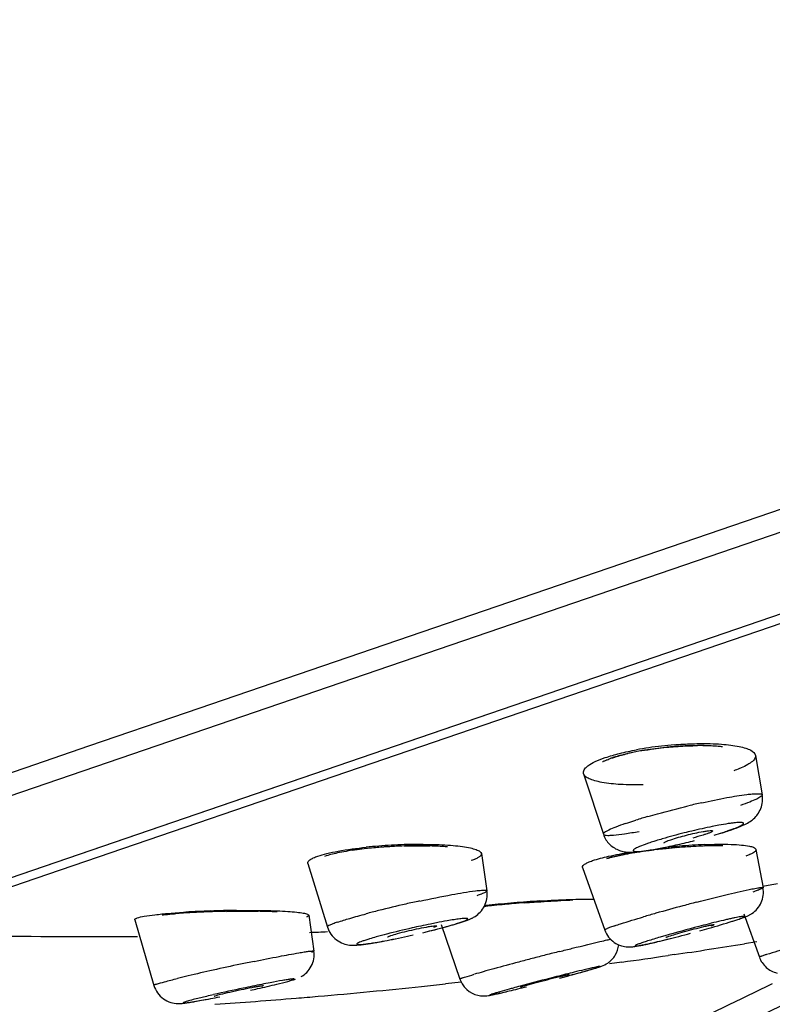
# Model space of a CAD drawing. Units: millimetres. Extents: x 34 to 739, y 2 to 1048.
# Drawn here: x 660 to 675, y 1002 to 1022 of the extents above; entities that cross this region are included whole.
import ezdxf

# ---------------------------------------------------------------- set-up
doc = ezdxf.new("R2010")
doc.units = ezdxf.units.MM
doc.header["$LTSCALE"] = 77.505185
doc.layers.get('0').update_dxf_attribs({"linetype": 'CONTINUOUS'})

msp = doc.modelspace()

# ---------------------------------------------------------------- linework, layer by layer
at = {"color": 7, "linetype": 'Continuous'}
for p, q in [((738.543, 1033.915), (663.359, 1008.166)), ((658.261, 1005.964), (738.683, 1033.507)), ((737.768, 1031.553), (659.315, 1004.684)), ((737.229, 1031.368), (660.032, 1004.929)), ((660.106, 1004.771), (731.984, 1029.388)), ((663.359, 1008.166), (661.409, 1007.499)), ((661.409, 1007.499), (660.153, 1007.068)), ((674.73, 1007.314), (674.865, 1006.524)), ((660.153, 1007.068), (658.121, 1006.373)), ((671.297, 1006.948), (671.692, 1005.739)), ((669.254, 1005.352), (669.366, 1004.607)), ((674.739, 1005.433), (674.881, 1004.67)), ((665.79, 1005.155), (666.179, 1003.884)), ((671.276, 1005.076), (671.72, 1003.823)), ((657.55, 1003.896), (660.106, 1004.771)), ((665.81, 1004.119), (665.909, 1003.403)), ((674.499, 1004.145), (674.808, 1003.283)), ((662.33, 1004.029), (662.713, 1002.719)), ((668.449, 1003.936), (668.826, 1002.846)), ((674.759, 1003.59), (674.51, 1003.55)), ((673.105, 1003.334), (672.986, 1003.316)), ((672.06, 1003.184), (671.812, 1003.15)), ((668.852, 1002.783), (668.541, 1002.749))]:
    msp.add_line(p, q, dxfattribs=at)
msp.add_lwpolyline([(668.826, 1002.846), (668.837, 1002.817), (668.871, 1002.75), (668.913, 1002.691), (668.961, 1002.64), (669.013, 1002.599), (669.068, 1002.565), (669.125, 1002.54), (669.183, 1002.522), (669.236, 1002.512), (669.285, 1002.508), (669.329, 1002.509), (669.366, 1002.512), (669.394, 1002.516), (669.418, 1002.519), (669.442, 1002.524), (669.469, 1002.529), (669.498, 1002.535), (669.531, 1002.542), (669.568, 1002.55), (669.61, 1002.56), (669.711, 1002.583)], dxfattribs=at)
for centre, radius, start, end in [((673.594, 1000.764), 6.775, 98.4425, 100.5435), ((673.741, 999.789), 7.762, 94.6635, 98.4629), ((673.607, 1002.071), 5.438, 88.9985, 90.3553), ((673.606, 1002.225), 5.283, 88.9555, 89.998), ((673.359, 1002.333), 5.153, 102.1049, 103.2055), ((673.433, 1001.984), 5.51, 99.5747, 102.1011), ((674.354, 1006.438), 0.517, 358.6694, 9.5206), ((677.569, 988.825), 17.973, 102.5594, 103.4469), ((675.989, 994.343), 12.233, 106.1698, 107.3471), ((676.067, 994.987), 11.125, 101.4016, 103.5525), ((675.488, 997.85), 8.205, 100.4506, 101.395), ((671.299, 1014.649), 9.303, 286.2717, 287.3544), ((667.906, 996.698), 8.806, 94.7143, 96.4598), ((668.009, 995.373), 10.16, 94.5498, 95.9683), ((668.01, 995.505), 10.003, 93.2094, 94.7476), ((668.083, 994.463), 11.073, 93.2323, 94.5576), ((668.017, 995.399), 10.108, 93.0288, 94.3894), ((668.022, 995.32), 10.188, 91.7084, 93.2186), ((668.101, 994.173), 11.364, 91.9489, 93.2415), ((668.024, 995.298), 10.21, 91.6565, 93.0393), ((668.083, 994.723), 10.814, 90.6077, 91.952), ((668.048, 999.191), 6.316, 86.8589, 88.3518), ((675.315, 997.349), 8.65, 106.4268, 107.3059), ((674.34, 991.936), 13.61, 94.7552, 96.1085), ((674.177, 993.439), 12.074, 94.3916, 95.5678), ((674.138, 993.932), 11.579, 93.7437, 94.8487), ((674.281, 992.647), 12.897, 93.6313, 94.758), ((674.088, 994.642), 10.867, 93.1838, 94.4091), ((674.053, 995.209), 10.299, 92.5101, 93.7342), ((674.183, 994.16), 11.381, 92.3814, 93.6217), ((673.999, 996.304), 9.204, 91.7965, 93.2059), ((673.991, 996.564), 8.944, 91.7823, 92.4947), ((673.944, 998.221), 7.286, 90.3223, 91.8325), ((673.959, 997.588), 7.919, 91.0483, 91.7839), ((667.666, 998.751), 6.738, 96.3968, 98.4635), ((673.432, 998.345), 7.111, 99.4083, 101.0059), ((673.804, 996.142), 9.345, 98.1155, 99.4551), ((673.901, 995.509), 9.985, 97.8835, 99.2028), ((674.046, 994.483), 11.022, 96.9829, 98.1428), ((674.102, 994.05), 11.459, 96.7019, 97.8788), ((674.169, 993.495), 12.018, 95.916, 96.9919), ((674.181, 993.375), 12.138, 95.5571, 96.7013), ((674.192, 993.29), 12.224, 94.8467, 95.9232), ((677.863, 987.946), 17.016, 99.0981, 100.1228), ((673.226, 980.158), 24.799, 102.7698, 104.0604), ((673.537, 978.831), 26.162, 102.1706, 102.792), ((671.184, 987.985), 16.416, 96.0437, 96.5618), ((671.419, 985.259), 19.167, 96.0198, 96.2948), ((671.678, 982.792), 21.647, 95.3692, 96.0159), ((671.505, 984.974), 19.444, 95.4193, 96.0486), ((672.003, 979.381), 25.074, 94.802, 95.3807), ((671.836, 981.506), 22.928, 94.2915, 95.4248), ((672.129, 977.912), 26.548, 94.2477, 94.808), ((671.898, 980.754), 23.683, 94.0374, 94.6205), ((672.104, 978.273), 26.186, 93.6766, 94.25), ((671.75, 982.983), 21.448, 92.8305, 94.0622), ((671.548, 987.038), 17.389, 92.3286, 92.8264), ((671.39, 991.143), 13.28, 91.3366, 92.3668), ((683.359, 966.684), 38.951, 104.9941, 105.8171), ((683.905, 964.686), 41.022, 104.6113, 105.0082), ((664.108, 992.041), 12.148, 93.5006, 94.6287), ((664.488, 985.062), 19.154, 91.9281, 93.4095), ((664.426, 986.936), 17.263, 91.7946, 93.5199), ((664.605, 982.14), 22.078, 91.3022, 91.9744), ((664.538, 984.032), 20.17, 91.0567, 91.8537), ((664.537, 984.024), 20.178, 90.9147, 91.7368), ((664.601, 982.344), 21.874, 90.6191, 91.3044), ((664.58, 992.165), 12.036, 88.1149, 88.9936), ((664.709, 995.808), 8.391, 86.8024, 88.1764), ((671.813, 985.785), 18.997, 104.0492, 104.8269), ((680.88, 975.422), 29.868, 105.81, 106.3057), ((671.565, 987.609), 16.671, 101.5159, 102.1871), ((671.054, 990.124), 14.105, 101.0189, 101.5216), ((670.335, 993.871), 10.29, 99.8757, 101.0729), ((680.191, 978.614), 26.127, 104.1931, 104.622), ((679.228, 982.428), 22.194, 103.8915, 104.196), ((744.976, 856.088), 161.999, 114.27482, 122.81456), ((661.351, 1120.754), 117.06, 268.9931, 270.50508), ((661.352, 1120.759), 117.066, 272.18716, 272.36423), ((670.121, 993.106), 10.989, 104.538, 105.6627), ((680.597, 977.037), 27.755, 104.6105, 106.0589), ((669.066, 996.887), 7.064, 105.7018, 106.8339), ((667.683, 1024.864), 21.873, 283.6478, 284.2375), ((655.445, 1122.611), 120.578, 278.42193, 279.09739), ((690.829, 924.634), 81.265, 104.45375, 104.65326), ((689.755, 928.802), 76.961, 104.24728, 104.45455), ((655.68, 1121.025), 118.974, 277.91336, 278.36362), ((674.819, 953.966), 50.259, 101.9139, 102.5541), ((674.585, 955.106), 49.095, 101.5974, 101.9219), ((684.791, 947.347), 57.763, 104.83556, 105.3449), ((689.561, 929.465), 76.27, 104.65032, 104.86019), ((671.862, 967.141), 36.756, 102.519, 103.318), ((674.87, 983.116), 20.643, 105.6725, 106.1894), ((678.754, 969.331), 34.965, 105.3377, 105.6986), ((682.696, 956.057), 48.335, 104.0234, 104.4712), ((679.678, 968.147), 35.874, 103.7473, 104.0274), ((668.514, 981.266), 22.24, 103.3068, 103.873), ((670.877, 972.515), 30.816, 101.2468, 101.9479), ((669.335, 980.28), 22.9, 100.8149, 101.2531), ((655.9, 1119.501), 117.435, 275.94419, 276.17908), ((683.961, 951.081), 53.469, 104.4521, 105.1002), ((748.643, 848.323), 171.056, 115.47571, 116.21099), ((669.121, 979.923), 23.204, 102.9868, 103.3534), ((671.523, 969.376), 34.022, 101.918, 102.937), ((655.853, 1119.966), 117.902, 274.93366, 275.94367), ((679.574, 967.418), 36.554, 105.1314, 105.3674), ((661.149, 1015.956), 13.767, 279.9713, 280.5368), ((659.735, 1023.633), 21.573, 280.5015, 281.4801), ((655.784, 1120.781), 118.72, 273.93574, 274.72029), ((655.813, 1120.415), 118.353, 274.72058, 274.93416)]:
    msp.add_arc(centre, radius, start, end, dxfattribs=at)
for points, knots in [([(672.517, 1007.417), (672.56, 1007.424), (672.738, 1007.452), (672.916, 1007.472), (673.051, 1007.484)], [0, 0, 0, 0, 0.245348, 1, 1, 1, 1]), ([(673.071, 1007.485), (673.024, 1007.481), (672.84, 1007.464), (672.656, 1007.439), (672.519, 1007.417)], [0, 0, 0, 0, 0.252354, 1, 1, 1, 1]), ([(673.051, 1007.484), (673.096, 1007.488), (673.269, 1007.501), (673.444, 1007.508), (673.573, 1007.509)], [0, 0, 0, 0, 0.257097, 1, 1, 1, 1]), ([(673.606, 1007.508), (673.563, 1007.508), (673.385, 1007.506), (673.206, 1007.496), (673.071, 1007.485)], [0, 0, 0, 0, 0.240379, 1, 1, 1, 1]), ([(673.11, 1007.525), (673.152, 1007.529), (673.318, 1007.541), (673.483, 1007.548), (673.607, 1007.549)], [0, 0, 0, 0, 0.255853, 1, 1, 1, 1]), ([(673.607, 1007.549), (673.754, 1007.551), (673.966, 1007.547), (674.231, 1007.522), (674.394, 1007.496), (674.528, 1007.462), (674.644, 1007.418), (674.722, 1007.359), (674.73, 1007.314)], [0, 0, 0, 0, 0.374197, 0.535358, 0.675298, 0.791646, 0.883563, 1, 1, 1, 1]), ([(674.071, 1007.484), (674.043, 1007.488), (673.92, 1007.5), (673.797, 1007.506), (673.703, 1007.507)], [0, 0, 0, 0, 0.23019, 1, 1, 1, 1]), ([(671.297, 1006.948), (671.293, 1006.959), (671.291, 1006.987), (671.306, 1007.028), (671.339, 1007.068), (671.41, 1007.128), (671.542, 1007.199), (671.66, 1007.245), (671.729, 1007.268)], [0, 0, 0, 0, 0.065422, 0.137224, 0.224998, 0.334236, 0.622593, 1, 1, 1, 1]), ([(671.729, 1007.268), (671.823, 1007.3), (672.03, 1007.359), (672.241, 1007.404), (672.354, 1007.425)], [0, 0, 0, 0, 0.463888, 1, 1, 1, 1]), ([(671.745, 1007.218), (671.753, 1007.221), (671.785, 1007.234), (671.818, 1007.247), (671.843, 1007.255)], [0, 0, 0, 0, 0.241103, 1, 1, 1, 1]), ([(672.182, 1007.349), (672.151, 1007.342), (672.036, 1007.314), (671.923, 1007.282), (671.841, 1007.255)], [0, 0, 0, 0, 0.26839, 1, 1, 1, 1]), ([(671.843, 1007.255), (671.869, 1007.264), (671.981, 1007.299), (672.094, 1007.329), (672.182, 1007.349)], [0, 0, 0, 0, 0.231624, 1, 1, 1, 1]), ([(672.519, 1007.417), (672.49, 1007.412), (672.377, 1007.392), (672.265, 1007.369), (672.182, 1007.349)], [0, 0, 0, 0, 0.258583, 1, 1, 1, 1]), ([(674.73, 1007.314), (674.733, 1007.294), (674.721, 1007.245), (674.662, 1007.183), (674.568, 1007.12), (674.491, 1007.083), (674.447, 1007.064)], [0, 0, 0, 0, 0.151901, 0.355405, 0.637125, 1, 1, 1, 1]), ([(671.677, 1007.189), (671.682, 1007.191), (671.705, 1007.201), (671.727, 1007.211), (671.745, 1007.218)], [0, 0, 0, 0, 0.241714, 1, 1, 1, 1]), ([(674.447, 1007.064), (674.435, 1007.059), (674.385, 1007.039), (674.334, 1007.02), (674.295, 1007.006)], [0, 0, 0, 0, 0.235372, 1, 1, 1, 1]), ([(672.489, 1006.726), (672.337, 1006.722), (672.06, 1006.724), (671.735, 1006.756), (671.527, 1006.802), (671.416, 1006.841), (671.337, 1006.885), (671.304, 1006.927), (671.297, 1006.948)], [0, 0, 0, 0, 0.366624, 0.665967, 0.78344, 0.877431, 0.948272, 1, 1, 1, 1]), ([(673.661, 1006.368), (673.827, 1006.405), (674.124, 1006.466), (674.423, 1006.516), (674.555, 1006.532)], [0, 0, 0, 0, 0.560561, 1, 1, 1, 1]), ([(674.865, 1006.524), (674.866, 1006.518), (674.858, 1006.504), (674.822, 1006.475), (674.739, 1006.432), (674.602, 1006.375), (674.491, 1006.335), (674.428, 1006.314)], [0, 0, 0, 0, 0.032918, 0.088813, 0.28619, 0.594334, 1, 1, 1, 1]), ([(674.555, 1006.532), (674.592, 1006.537), (674.658, 1006.544), (674.746, 1006.549), (674.808, 1006.547), (674.843, 1006.542), (674.854, 1006.536)], [0, 0, 0, 0, 0.370557, 0.663008, 0.872802, 1, 1, 1, 1]), ([(674.854, 1006.536), (674.855, 1006.535), (674.86, 1006.532), (674.864, 1006.528), (674.865, 1006.524)], [0, 0, 0, 0, 0.301033, 1, 1, 1, 1]), ([(672.582, 1006.093), (672.646, 1006.111), (672.914, 1006.187), (673.184, 1006.256), (673.389, 1006.305)], [0, 0, 0, 0, 0.23984, 1, 1, 1, 1]), ([(674.624, 1005.994), (674.689, 1006.037), (674.78, 1006.128), (674.856, 1006.284), (674.871, 1006.379), (674.872, 1006.426)], [0, 0, 0, 0, 0.454171, 0.724359, 1, 1, 1, 1]), ([(672.128, 1005.951), (672.065, 1005.929), (671.953, 1005.889), (671.827, 1005.836), (671.752, 1005.798), (671.718, 1005.776), (671.696, 1005.759), (671.691, 1005.744), (671.692, 1005.739)], [0, 0, 0, 0, 0.410026, 0.719462, 0.83208, 0.91479, 0.968526, 1, 1, 1, 1]), ([(672.128, 1005.951), (672.145, 1005.956), (672.216, 1005.98), (672.287, 1006.003), (672.341, 1006.02)], [0, 0, 0, 0, 0.234595, 1, 1, 1, 1]), ([(674.188, 1005.81), (674.214, 1005.819), (674.262, 1005.836), (674.329, 1005.861), (674.386, 1005.885), (674.43, 1005.906), (674.463, 1005.924), (674.483, 1005.938), (674.495, 1005.954), (674.486, 1005.965), (674.476, 1005.968), (674.458, 1005.972), (674.428, 1005.973), (674.383, 1005.972), (674.326, 1005.968), (674.259, 1005.96), (674.148, 1005.945), (674.061, 1005.93), (674, 1005.919)], [0, 0, 0, 0, 0.097198, 0.182668, 0.255371, 0.314316, 0.35862, 0.388068, 0.40467, 0.418467, 0.429133, 0.443155, 0.482054, 0.535659, 0.603417, 0.684587, 0.77837, 1, 1, 1, 1]), ([(674.231, 1005.821), (674.254, 1005.828), (674.338, 1005.858), (674.421, 1005.89), (674.48, 1005.917)], [0, 0, 0, 0, 0.273551, 1, 1, 1, 1]), ([(674.48, 1005.917), (674.492, 1005.922), (674.541, 1005.945), (674.589, 1005.971), (674.624, 1005.994)], [0, 0, 0, 0, 0.235461, 1, 1, 1, 1]), ([(671.692, 1005.739), (671.695, 1005.732), (671.716, 1005.721), (671.755, 1005.717), (671.817, 1005.715), (671.939, 1005.723), (672.138, 1005.748), (672.307, 1005.778), (672.404, 1005.795)], [0, 0, 0, 0, 0.029564, 0.084709, 0.169574, 0.283806, 0.593898, 1, 1, 1, 1]), ([(671.692, 1005.739), (671.705, 1005.7), (671.738, 1005.627), (671.814, 1005.533), (671.909, 1005.462), (672.007, 1005.414), (672.1, 1005.386), (672.184, 1005.376), (672.26, 1005.378), (672.309, 1005.381), (672.333, 1005.383)], [0, 0, 0, 0, 0.151469, 0.302099, 0.451193, 0.591736, 0.713014, 0.816052, 0.909664, 1, 1, 1, 1]), ([(673.459, 1005.803), (673.409, 1005.79), (673.211, 1005.742), (673.014, 1005.689), (672.869, 1005.646)], [0, 0, 0, 0, 0.257348, 1, 1, 1, 1]), ([(673.037, 1005.628), (673.141, 1005.664), (673.356, 1005.723), (673.573, 1005.773), (673.685, 1005.792)], [0, 0, 0, 0, 0.489694, 1, 1, 1, 1]), ([(673.741, 1005.74), (673.722, 1005.733), (673.635, 1005.705), (673.546, 1005.68), (673.476, 1005.661)], [0, 0, 0, 0, 0.214891, 1, 1, 1, 1]), ([(673.685, 1005.792), (673.711, 1005.797), (673.756, 1005.804), (673.818, 1005.811), (673.85, 1005.812), (673.874, 1005.808), (673.874, 1005.803)], [0, 0, 0, 0, 0.415151, 0.727875, 0.921958, 1, 1, 1, 1]), ([(673.805, 1005.763), (673.8, 1005.761), (673.779, 1005.753), (673.758, 1005.745), (673.741, 1005.74)], [0, 0, 0, 0, 0.224999, 1, 1, 1, 1]), ([(673.874, 1005.803), (673.875, 1005.801), (673.868, 1005.794), (673.855, 1005.786), (673.833, 1005.774), (673.815, 1005.767), (673.805, 1005.763)], [0, 0, 0, 0, 0.099497, 0.297156, 0.599356, 1, 1, 1, 1]), ([(674.036, 1005.761), (674.05, 1005.765), (674.101, 1005.781), (674.151, 1005.797), (674.188, 1005.81)], [0, 0, 0, 0, 0.264985, 1, 1, 1, 1]), ([(674.074, 1005.769), (674.087, 1005.774), (674.14, 1005.79), (674.192, 1005.807), (674.231, 1005.821)], [0, 0, 0, 0, 0.263032, 1, 1, 1, 1]), ([(665.989, 1005.302), (666.047, 1005.322), (666.182, 1005.359), (666.502, 1005.425), (666.765, 1005.459), (666.953, 1005.479)], [0, 0, 0, 0, 0.188734, 0.424332, 1, 1, 1, 1]), ([(667.243, 1005.478), (667.198, 1005.475), (667.024, 1005.46), (666.851, 1005.441), (666.723, 1005.423)], [0, 0, 0, 0, 0.259862, 1, 1, 1, 1]), ([(667.718, 1005.503), (667.762, 1005.505), (667.932, 1005.509), (668.102, 1005.508), (668.228, 1005.505)], [0, 0, 0, 0, 0.259794, 1, 1, 1, 1]), ([(668.23, 1005.504), (668.19, 1005.506), (668.023, 1005.509), (667.856, 1005.507), (667.729, 1005.504)], [0, 0, 0, 0, 0.238619, 1, 1, 1, 1]), ([(667.968, 1005.537), (668.136, 1005.538), (668.378, 1005.535), (668.682, 1005.515), (668.87, 1005.495), (669.024, 1005.468), (669.128, 1005.441), (669.191, 1005.415), (669.229, 1005.393), (669.251, 1005.369), (669.254, 1005.352)], [0, 0, 0, 0, 0.380733, 0.546333, 0.689917, 0.808429, 0.89929, 0.933986, 0.961782, 1, 1, 1, 1]), ([(668.576, 1005.484), (668.561, 1005.486), (668.501, 1005.491), (668.44, 1005.495), (668.394, 1005.497)], [0, 0, 0, 0, 0.238723, 1, 1, 1, 1]), ([(672.376, 1005.475), (672.362, 1005.469), (672.338, 1005.457), (672.312, 1005.442), (672.297, 1005.43), (672.291, 1005.423), (672.287, 1005.417), (672.287, 1005.408), (672.3, 1005.399), (672.323, 1005.396), (672.359, 1005.394), (672.386, 1005.395), (672.402, 1005.396)], [0, 0, 0, 0, 0.198173, 0.34358, 0.396514, 0.437131, 0.467152, 0.490693, 0.546559, 0.645838, 0.796864, 1, 1, 1, 1]), ([(672.59, 1005.558), (672.569, 1005.551), (672.497, 1005.525), (672.425, 1005.498), (672.376, 1005.475)], [0, 0, 0, 0, 0.294582, 1, 1, 1, 1]), ([(672.402, 1005.396), (672.466, 1005.4), (672.621, 1005.421), (672.88, 1005.467), (673.187, 1005.533), (673.403, 1005.585), (673.515, 1005.614)], [0, 0, 0, 0, 0.171425, 0.410718, 0.695555, 1, 1, 1, 1]), ([(672.581, 1005.412), (672.619, 1005.418), (672.783, 1005.446), (672.947, 1005.479), (673.074, 1005.507)], [0, 0, 0, 0, 0.224733, 1, 1, 1, 1]), ([(672.742, 1005.607), (672.729, 1005.603), (672.678, 1005.587), (672.627, 1005.571), (672.59, 1005.558)], [0, 0, 0, 0, 0.264985, 1, 1, 1, 1]), ([(672.904, 1005.563), (672.903, 1005.566), (672.909, 1005.574), (672.931, 1005.587), (672.955, 1005.597), (672.973, 1005.605)], [0, 0, 0, 0, 0.09113, 0.283202, 1, 1, 1, 1]), ([(672.973, 1005.605), (672.978, 1005.607), (672.999, 1005.615), (673.021, 1005.623), (673.037, 1005.628)], [0, 0, 0, 0, 0.224998, 1, 1, 1, 1]), ([(673.71, 1005.531), (673.889, 1005.538), (674.137, 1005.543), (674.437, 1005.527), (674.557, 1005.511), (674.608, 1005.501)], [0, 0, 0, 0, 0.596378, 0.826166, 1, 1, 1, 1]), ([(674.077, 1005.505), (674.063, 1005.505), (674.005, 1005.506), (673.947, 1005.507), (673.903, 1005.506)], [0, 0, 0, 0, 0.238259, 1, 1, 1, 1]), ([(674.608, 1005.501), (674.635, 1005.495), (674.679, 1005.483), (674.721, 1005.462), (674.732, 1005.448)], [0, 0, 0, 0, 0.616542, 1, 1, 1, 1]), ([(665.79, 1005.155), (665.787, 1005.167), (665.791, 1005.189), (665.81, 1005.211), (665.843, 1005.238), (665.903, 1005.27), (665.957, 1005.291), (665.989, 1005.302)], [0, 0, 0, 0, 0.136909, 0.224793, 0.333049, 0.618494, 1, 1, 1, 1]), ([(666.723, 1005.423), (666.608, 1005.407), (666.406, 1005.373), (666.207, 1005.324), (666.123, 1005.296)], [0, 0, 0, 0, 0.566502, 1, 1, 1, 1]), ([(669.254, 1005.352), (669.255, 1005.342), (669.249, 1005.319), (669.22, 1005.289), (669.174, 1005.26), (669.136, 1005.243), (669.115, 1005.234)], [0, 0, 0, 0, 0.152199, 0.355426, 0.635721, 1, 1, 1, 1]), ([(671.477, 1005.211), (671.58, 1005.247), (671.828, 1005.309), (672.078, 1005.356), (672.222, 1005.379)], [0, 0, 0, 0, 0.428978, 1, 1, 1, 1]), ([(671.758, 1005.253), (671.782, 1005.26), (671.886, 1005.286), (671.992, 1005.309), (672.074, 1005.325)], [0, 0, 0, 0, 0.225213, 1, 1, 1, 1]), ([(672.304, 1005.366), (672.252, 1005.358), (672.069, 1005.326), (671.887, 1005.288), (671.759, 1005.253)], [0, 0, 0, 0, 0.282518, 1, 1, 1, 1]), ([(672.333, 1005.383), (672.352, 1005.384), (672.435, 1005.391), (672.518, 1005.402), (672.581, 1005.412)], [0, 0, 0, 0, 0.229243, 1, 1, 1, 1]), ([(674.62, 1005.334), (674.614, 1005.332), (674.587, 1005.32), (674.559, 1005.31), (674.537, 1005.303)], [0, 0, 0, 0, 0.229407, 1, 1, 1, 1]), ([(674.739, 1005.433), (674.743, 1005.415), (674.715, 1005.384), (674.672, 1005.358), (674.639, 1005.342), (674.62, 1005.334)], [0, 0, 0, 0, 0.334899, 0.622279, 1, 1, 1, 1]), ([(669.115, 1005.234), (669.11, 1005.232), (669.09, 1005.224), (669.069, 1005.217), (669.054, 1005.211)], [0, 0, 0, 0, 0.235973, 1, 1, 1, 1]), ([(671.276, 1005.076), (671.268, 1005.1), (671.307, 1005.135), (671.348, 1005.158), (671.401, 1005.184), (671.445, 1005.2), (671.477, 1005.211)], [0, 0, 0, 0, 0.302373, 0.43777, 0.599217, 1, 1, 1, 1]), ([(671.288, 1005.059), (671.286, 1005.061), (671.281, 1005.065), (671.278, 1005.071), (671.276, 1005.076)], [0, 0, 0, 0, 0.276393, 1, 1, 1, 1]), ([(668.022, 1004.404), (668.235, 1004.45), (668.606, 1004.525), (668.979, 1004.589), (669.138, 1004.608)], [0, 0, 0, 0, 0.576567, 1, 1, 1, 1]), ([(669.129, 1004.098), (669.165, 1004.122), (669.239, 1004.182), (669.325, 1004.302), (669.372, 1004.45), (669.373, 1004.556), (669.365, 1004.607)], [0, 0, 0, 0, 0.223008, 0.475225, 0.736069, 1, 1, 1, 1]), ([(669.138, 1004.608), (669.179, 1004.613), (669.245, 1004.619), (669.311, 1004.622), (669.337, 1004.62)], [0, 0, 0, 0, 0.614647, 1, 1, 1, 1]), ([(669.278, 1004.553), (669.271, 1004.55), (669.233, 1004.535), (669.196, 1004.522), (669.166, 1004.511)], [0, 0, 0, 0, 0.215646, 1, 1, 1, 1]), ([(669.366, 1004.607), (669.366, 1004.604), (669.359, 1004.594), (669.342, 1004.583), (669.314, 1004.568), (669.291, 1004.559), (669.278, 1004.553)], [0, 0, 0, 0, 0.104904, 0.300856, 0.599181, 1, 1, 1, 1]), ([(669.337, 1004.62), (669.344, 1004.619), (669.354, 1004.618), (669.365, 1004.611), (669.366, 1004.607)], [0, 0, 0, 0, 0.664341, 1, 1, 1, 1]), ([(673.556, 1004.381), (673.767, 1004.436), (674.134, 1004.528), (674.503, 1004.614), (674.66, 1004.645)], [0, 0, 0, 0, 0.577162, 1, 1, 1, 1]), ([(674.66, 1004.645), (674.699, 1004.653), (674.764, 1004.664), (674.829, 1004.674), (674.853, 1004.675)], [0, 0, 0, 0, 0.617618, 1, 1, 1, 1]), ([(674.66, 1004.156), (674.739, 1004.209), (674.84, 1004.326), (674.893, 1004.517), (674.89, 1004.62), (674.88, 1004.67)], [0, 0, 0, 0, 0.482395, 0.740453, 1, 1, 1, 1]), ([(674.791, 1004.624), (674.783, 1004.621), (674.746, 1004.607), (674.708, 1004.593), (674.678, 1004.583)], [0, 0, 0, 0, 0.215345, 1, 1, 1, 1]), ([(674.881, 1004.67), (674.881, 1004.668), (674.872, 1004.66), (674.856, 1004.651), (674.827, 1004.638), (674.805, 1004.629), (674.791, 1004.624)], [0, 0, 0, 0, 0.086245, 0.27951, 0.58474, 1, 1, 1, 1]), ([(674.853, 1004.675), (674.86, 1004.675), (674.868, 1004.676), (674.88, 1004.673), (674.881, 1004.67)], [0, 0, 0, 0, 0.706586, 1, 1, 1, 1]), ([(669.99, 1004.359), (669.931, 1004.355), (669.704, 1004.335), (669.477, 1004.313), (669.31, 1004.294)], [0, 0, 0, 0, 0.260906, 1, 1, 1, 1]), ([(670.12, 1004.37), (670.183, 1004.374), (670.423, 1004.391), (670.663, 1004.405), (670.841, 1004.412)], [0, 0, 0, 0, 0.259844, 1, 1, 1, 1]), ([(670.424, 1004.405), (670.624, 1004.418), (670.983, 1004.437), (671.342, 1004.445), (671.502, 1004.444)], [0, 0, 0, 0, 0.55607, 1, 1, 1, 1]), ([(662.381, 1004.067), (662.425, 1004.082), (662.543, 1004.105), (662.755, 1004.134), (663.033, 1004.161), (663.238, 1004.175), (663.349, 1004.182)], [0, 0, 0, 0, 0.143968, 0.366927, 0.657475, 1, 1, 1, 1]), ([(663.306, 1004.163), (663.267, 1004.16), (663.124, 1004.15), (662.982, 1004.138), (662.879, 1004.126)], [0, 0, 0, 0, 0.275007, 1, 1, 1, 1]), ([(662.879, 1004.126), (662.898, 1004.128), (662.981, 1004.137), (663.063, 1004.145), (663.127, 1004.15)], [0, 0, 0, 0, 0.23047, 1, 1, 1, 1]), ([(663.926, 1004.192), (663.872, 1004.191), (663.666, 1004.183), (663.459, 1004.173), (663.306, 1004.163)], [0, 0, 0, 0, 0.25921, 1, 1, 1, 1]), ([(664.166, 1004.198), (664.22, 1004.199), (664.429, 1004.202), (664.639, 1004.202), (664.794, 1004.199)], [0, 0, 0, 0, 0.260155, 1, 1, 1, 1]), ([(664.792, 1004.199), (664.746, 1004.2), (664.554, 1004.202), (664.362, 1004.201), (664.215, 1004.199)], [0, 0, 0, 0, 0.237645, 1, 1, 1, 1]), ([(664.365, 1004.217), (664.461, 1004.218), (664.649, 1004.218), (664.919, 1004.216), (665.164, 1004.209), (665.377, 1004.198), (665.552, 1004.184), (665.682, 1004.167), (665.761, 1004.15), (665.799, 1004.134), (665.809, 1004.123), (665.809, 1004.118)], [0, 0, 0, 0, 0.198721, 0.385675, 0.555448, 0.703225, 0.824361, 0.91528, 0.97348, 0.990138, 1, 1, 1, 1]), ([(665.801, 1004.103), (665.799, 1004.102), (665.786, 1004.093), (665.771, 1004.087), (665.759, 1004.083)], [0, 0, 0, 0, 0.18703, 1, 1, 1, 1]), ([(665.809, 1004.118), (665.809, 1004.117), (665.809, 1004.111), (665.805, 1004.106), (665.801, 1004.103)], [0, 0, 0, 0, 0.212067, 1, 1, 1, 1]), ([(666.379, 1003.981), (666.46, 1004.009), (666.651, 1004.067), (666.843, 1004.12), (666.952, 1004.149)], [0, 0, 0, 0, 0.433423, 1, 1, 1, 1]), ([(669.052, 1004.055), (669.058, 1004.057), (669.085, 1004.07), (669.11, 1004.085), (669.129, 1004.098)], [0, 0, 0, 0, 0.226375, 1, 1, 1, 1]), ([(674.378, 1004.036), (674.394, 1004.042), (674.424, 1004.052), (674.463, 1004.067), (674.491, 1004.079), (674.509, 1004.087), (674.516, 1004.093), (674.519, 1004.096), (674.517, 1004.099), (674.512, 1004.1), (674.505, 1004.1), (674.49, 1004.099), (674.465, 1004.097), (674.426, 1004.09), (674.377, 1004.081), (674.318, 1004.069), (674.249, 1004.055), (674.172, 1004.037), (674.054, 1004.01), (673.963, 1003.988), (673.899, 1003.972)], [0, 0, 0, 0, 0.066269, 0.119333, 0.158708, 0.183994, 0.191353, 0.195509, 0.198524, 0.204028, 0.212966, 0.225481, 0.26124, 0.311081, 0.374628, 0.451428, 0.540632, 0.641169, 0.751963, 1, 1, 1, 1]), ([(674.41, 1004.046), (674.427, 1004.051), (674.489, 1004.073), (674.551, 1004.097), (674.594, 1004.118)], [0, 0, 0, 0, 0.263108, 1, 1, 1, 1]), ([(674.594, 1004.118), (674.599, 1004.121), (674.622, 1004.132), (674.644, 1004.145), (674.66, 1004.156)], [0, 0, 0, 0, 0.223183, 1, 1, 1, 1]), ([(662.331, 1004.029), (662.329, 1004.036), (662.34, 1004.049), (662.359, 1004.058), (662.373, 1004.064), (662.381, 1004.067)], [0, 0, 0, 0, 0.320903, 0.608413, 1, 1, 1, 1]), ([(666.379, 1003.981), (666.349, 1003.971), (666.298, 1003.953), (666.233, 1003.925), (666.198, 1003.908), (666.177, 1003.891), (666.179, 1003.884)], [0, 0, 0, 0, 0.416563, 0.72297, 0.915622, 1, 1, 1, 1]), ([(668.046, 1003.905), (667.987, 1003.892), (667.759, 1003.842), (667.531, 1003.787), (667.363, 1003.743)], [0, 0, 0, 0, 0.255719, 1, 1, 1, 1]), ([(668.084, 1003.772), (668.145, 1003.787), (668.361, 1003.84), (668.576, 1003.896), (668.729, 1003.943)], [0, 0, 0, 0, 0.283247, 1, 1, 1, 1]), ([(668.145, 1003.786), (668.288, 1003.821), (668.539, 1003.885), (668.788, 1003.957), (668.895, 1003.993)], [0, 0, 0, 0, 0.567174, 1, 1, 1, 1]), ([(668.157, 1003.885), (668.185, 1003.89), (668.235, 1003.898), (668.293, 1003.906), (668.328, 1003.91), (668.346, 1003.91), (668.356, 1003.91), (668.362, 1003.907), (668.362, 1003.906)], [0, 0, 0, 0, 0.416792, 0.730442, 0.844004, 0.926766, 0.977777, 1, 1, 1, 1]), ([(668.362, 1003.906), (668.362, 1003.903), (668.353, 1003.898), (668.347, 1003.894), (668.342, 1003.892)], [0, 0, 0, 0, 0.310058, 1, 1, 1, 1]), ([(668.843, 1003.979), (668.857, 1003.984), (668.883, 1003.994), (668.919, 1004.007), (668.946, 1004.019), (668.966, 1004.03), (668.978, 1004.037), (668.984, 1004.047), (668.973, 1004.054), (668.959, 1004.055), (668.936, 1004.056), (668.905, 1004.055), (668.867, 1004.052), (668.8, 1004.044), (668.7, 1004.03), (668.616, 1004.016), (668.57, 1004.008)], [0, 0, 0, 0, 0.078974, 0.144811, 0.197138, 0.235676, 0.260465, 0.273358, 0.286756, 0.312393, 0.351975, 0.405587, 0.473017, 0.553963, 0.754284, 1, 1, 1, 1]), ([(668.729, 1003.943), (668.739, 1003.946), (668.777, 1003.958), (668.816, 1003.97), (668.843, 1003.979)], [0, 0, 0, 0, 0.274997, 1, 1, 1, 1]), ([(671.922, 1003.911), (671.893, 1003.901), (671.841, 1003.883), (671.783, 1003.86), (671.749, 1003.845), (671.733, 1003.836), (671.724, 1003.83), (671.719, 1003.825), (671.72, 1003.823)], [0, 0, 0, 0, 0.422517, 0.732159, 0.843109, 0.924168, 0.975399, 1, 1, 1, 1]), ([(671.922, 1003.911), (671.96, 1003.924), (672.149, 1003.986), (672.34, 1004.043), (672.494, 1004.088)], [0, 0, 0, 0, 0.197592, 1, 1, 1, 1]), ([(673.621, 1003.811), (673.682, 1003.828), (673.897, 1003.888), (674.111, 1003.95), (674.264, 1003.999)], [0, 0, 0, 0, 0.283172, 1, 1, 1, 1]), ([(673.7, 1003.894), (673.728, 1003.901), (673.768, 1003.91), (673.817, 1003.92), (673.846, 1003.926), (673.869, 1003.93), (673.887, 1003.933), (673.895, 1003.933), (673.902, 1003.933), (673.902, 1003.932)], [0, 0, 0, 0, 0.418908, 0.590678, 0.734506, 0.848696, 0.931601, 0.981779, 1, 1, 1, 1]), ([(673.882, 1003.92), (673.88, 1003.919), (673.866, 1003.914), (673.852, 1003.909), (673.841, 1003.905)], [0, 0, 0, 0, 0.202444, 1, 1, 1, 1]), ([(673.902, 1003.932), (673.902, 1003.929), (673.893, 1003.926), (673.887, 1003.922), (673.882, 1003.92)], [0, 0, 0, 0, 0.287443, 1, 1, 1, 1]), ([(674.264, 1003.999), (674.274, 1004.002), (674.312, 1004.014), (674.35, 1004.027), (674.378, 1004.036)], [0, 0, 0, 0, 0.275054, 1, 1, 1, 1]), ([(666.179, 1003.884), (666.194, 1003.833), (666.241, 1003.735), (666.355, 1003.622), (666.486, 1003.554), (666.61, 1003.52), (666.716, 1003.52), (666.841, 1003.53), (666.932, 1003.541), (666.994, 1003.55)], [0, 0, 0, 0, 0.163363, 0.326579, 0.48468, 0.614713, 0.717189, 0.807079, 1, 1, 1, 1]), ([(667.038, 1003.559), (667.167, 1003.579), (667.453, 1003.632), (667.737, 1003.693), (667.894, 1003.728)], [0, 0, 0, 0, 0.448687, 1, 1, 1, 1]), ([(667.387, 1003.685), (667.387, 1003.686), (667.393, 1003.692), (667.404, 1003.697), (667.424, 1003.706), (667.439, 1003.711), (667.448, 1003.714)], [0, 0, 0, 0, 0.083275, 0.274599, 0.581062, 1, 1, 1, 1]), ([(667.448, 1003.714), (667.492, 1003.729), (667.598, 1003.76), (667.834, 1003.819), (668.026, 1003.861), (668.157, 1003.885)], [0, 0, 0, 0, 0.191317, 0.453152, 1, 1, 1, 1]), ([(668.342, 1003.892), (668.339, 1003.891), (668.326, 1003.885), (668.312, 1003.88), (668.301, 1003.876)], [0, 0, 0, 0, 0.2036, 1, 1, 1, 1]), ([(671.72, 1003.823), (671.737, 1003.774), (671.787, 1003.679), (671.905, 1003.57), (672.043, 1003.507), (672.171, 1003.482), (672.273, 1003.49), (672.385, 1003.506), (672.464, 1003.522), (672.519, 1003.534)], [0, 0, 0, 0, 0.166445, 0.333997, 0.500078, 0.639204, 0.743255, 0.823225, 1, 1, 1, 1]), ([(672.919, 1003.709), (672.887, 1003.7), (672.772, 1003.667), (672.658, 1003.632), (672.575, 1003.606)], [0, 0, 0, 0, 0.278166, 1, 1, 1, 1]), ([(672.585, 1003.549), (672.712, 1003.577), (672.996, 1003.645), (673.277, 1003.718), (673.433, 1003.76)], [0, 0, 0, 0, 0.448275, 1, 1, 1, 1]), ([(672.998, 1003.7), (673.042, 1003.715), (673.147, 1003.747), (673.381, 1003.813), (673.571, 1003.863), (673.7, 1003.894)], [0, 0, 0, 0, 0.191226, 0.452979, 1, 1, 1, 1]), ([(666.906, 1003.611), (666.886, 1003.604), (666.85, 1003.591), (666.81, 1003.575), (666.786, 1003.563), (666.775, 1003.556), (666.762, 1003.543), (666.78, 1003.536), (666.794, 1003.535), (666.821, 1003.535), (666.865, 1003.537), (666.903, 1003.541), (666.925, 1003.544)], [0, 0, 0, 0, 0.205651, 0.357076, 0.411857, 0.452565, 0.494475, 0.537668, 0.579335, 0.635277, 0.789817, 1, 1, 1, 1]), ([(667.02, 1003.648), (667.01, 1003.645), (666.972, 1003.633), (666.934, 1003.621), (666.906, 1003.611)], [0, 0, 0, 0, 0.274997, 1, 1, 1, 1]), ([(666.925, 1003.544), (666.934, 1003.545), (666.971, 1003.55), (667.009, 1003.555), (667.038, 1003.559)], [0, 0, 0, 0, 0.226906, 1, 1, 1, 1]), ([(666.994, 1003.55), (667.034, 1003.556), (667.214, 1003.586), (667.393, 1003.62), (667.534, 1003.649)], [0, 0, 0, 0, 0.216714, 1, 1, 1, 1]), ([(670.815, 1003.395), (670.9, 1003.417), (671.194, 1003.491), (671.488, 1003.563), (671.698, 1003.611)], [0, 0, 0, 0, 0.29164, 1, 1, 1, 1]), ([(671.698, 1003.611), (671.71, 1003.614), (671.756, 1003.625), (671.801, 1003.635), (671.835, 1003.642)], [0, 0, 0, 0, 0.276526, 1, 1, 1, 1]), ([(671.781, 1003.166), (671.81, 1003.186), (671.866, 1003.233), (671.955, 1003.349), (671.991, 1003.457), (671.999, 1003.53)], [0, 0, 0, 0, 0.247408, 0.49768, 1, 1, 1, 1]), ([(672.461, 1003.568), (672.441, 1003.561), (672.403, 1003.548), (672.363, 1003.534), (672.299, 1003.502), (672.371, 1003.507), (672.412, 1003.514), (672.453, 1003.521), (672.474, 1003.526)], [0, 0, 0, 0, 0.210882, 0.365643, 0.497574, 0.629895, 0.786125, 1, 1, 1, 1]), ([(672.575, 1003.606), (672.565, 1003.603), (672.527, 1003.59), (672.489, 1003.578), (672.461, 1003.568)], [0, 0, 0, 0, 0.275054, 1, 1, 1, 1]), ([(672.474, 1003.526), (672.483, 1003.527), (672.52, 1003.535), (672.556, 1003.543), (672.585, 1003.549)], [0, 0, 0, 0, 0.22665, 1, 1, 1, 1]), ([(672.519, 1003.534), (672.543, 1003.539), (672.652, 1003.562), (672.76, 1003.588), (672.844, 1003.608)], [0, 0, 0, 0, 0.22164, 1, 1, 1, 1]), ([(672.937, 1003.673), (672.936, 1003.674), (672.944, 1003.678), (672.953, 1003.683), (672.974, 1003.691), (672.989, 1003.696), (672.998, 1003.7)], [0, 0, 0, 0, 0.073828, 0.265613, 0.575726, 1, 1, 1, 1]), ([(664.715, 1003.199), (664.882, 1003.233), (665.179, 1003.292), (665.477, 1003.347), (665.608, 1003.369)], [0, 0, 0, 0, 0.560613, 1, 1, 1, 1]), ([(665.608, 1003.369), (665.644, 1003.375), (665.71, 1003.386), (665.796, 1003.399), (665.856, 1003.405), (665.888, 1003.407), (665.9, 1003.406)], [0, 0, 0, 0, 0.378893, 0.675483, 0.88357, 1, 1, 1, 1]), ([(665.653, 1002.894), (665.694, 1002.917), (665.774, 1002.976), (665.864, 1003.099), (665.914, 1003.247), (665.916, 1003.352), (665.909, 1003.403)], [0, 0, 0, 0, 0.234323, 0.487743, 0.743122, 1, 1, 1, 1]), ([(665.904, 1003.398), (665.899, 1003.394), (665.883, 1003.387), (665.868, 1003.382), (665.858, 1003.378)], [0, 0, 0, 0, 0.373926, 1, 1, 1, 1]), ([(665.9, 1003.406), (665.901, 1003.406), (665.904, 1003.406), (665.908, 1003.405), (665.908, 1003.403)], [0, 0, 0, 0, 0.385598, 1, 1, 1, 1]), ([(665.908, 1003.403), (665.908, 1003.402), (665.908, 1003.4), (665.905, 1003.399), (665.904, 1003.398)], [0, 0, 0, 0, 0.159701, 1, 1, 1, 1]), ([(674.953, 1003.335), (674.944, 1003.332), (674.913, 1003.322), (674.881, 1003.312), (674.86, 1003.305)], [0, 0, 0, 0, 0.295783, 1, 1, 1, 1]), ([(675.265, 1003.43), (675.235, 1003.42), (675.13, 1003.389), (675.026, 1003.358), (674.953, 1003.335)], [0, 0, 0, 0, 0.295604, 1, 1, 1, 1]), ([(671.627, 1003.093), (671.636, 1003.095), (671.689, 1003.114), (671.741, 1003.139), (671.781, 1003.166)], [0, 0, 0, 0, 0.152157, 1, 1, 1, 1]), ([(674.813, 1003.287), (674.812, 1003.287), (674.811, 1003.286), (674.808, 1003.285), (674.808, 1003.284)], [0, 0, 0, 0, 0.419326, 1, 1, 1, 1]), ([(674.808, 1003.283), (674.835, 1003.206), (674.908, 1003.099), (675.043, 1003.004), (675.122, 1002.975), (675.163, 1002.966)], [0, 0, 0, 0, 0.497669, 0.746953, 1, 1, 1, 1]), ([(674.86, 1003.305), (674.854, 1003.303), (674.839, 1003.297), (674.823, 1003.292), (674.813, 1003.287)], [0, 0, 0, 0, 0.346887, 1, 1, 1, 1]), ([(668.878, 1002.868), (668.891, 1002.873), (668.97, 1002.898), (669.049, 1002.921), (669.114, 1002.94)], [0, 0, 0, 0, 0.177009, 1, 1, 1, 1]), ([(670.787, 1002.888), (670.817, 1002.895), (670.861, 1002.906), (670.915, 1002.919), (670.948, 1002.926), (670.973, 1002.931), (670.992, 1002.936), (671.001, 1002.936), (671.009, 1002.938), (671.009, 1002.937)], [0, 0, 0, 0, 0.416576, 0.589328, 0.734712, 0.849976, 0.932781, 0.982644, 1, 1, 1, 1]), ([(670.816, 1002.863), (670.859, 1002.875), (671.015, 1002.917), (671.171, 1002.959), (671.284, 1002.991)], [0, 0, 0, 0, 0.272879, 1, 1, 1, 1]), ([(670.817, 1002.864), (670.956, 1002.901), (671.192, 1002.965), (671.427, 1003.031), (671.522, 1003.06)], [0, 0, 0, 0, 0.590966, 1, 1, 1, 1]), ([(671.009, 1002.937), (671.009, 1002.936), (671.007, 1002.935), (671.003, 1002.933), (670.998, 1002.931), (670.994, 1002.93)], [0, 0, 0, 0, 0.073258, 0.261351, 1, 1, 1, 1]), ([(671.423, 1003.058), (671.403, 1003.053), (671.313, 1003.033), (671.224, 1003.011), (671.153, 1002.994)], [0, 0, 0, 0, 0.216452, 1, 1, 1, 1]), ([(671.284, 1002.991), (671.353, 1003.01), (671.468, 1003.043), (671.582, 1003.077), (671.627, 1003.093)], [0, 0, 0, 0, 0.598162, 1, 1, 1, 1]), ([(671.591, 1003.082), (671.596, 1003.083), (671.603, 1003.086), (671.614, 1003.09), (671.621, 1003.093), (671.625, 1003.095), (671.627, 1003.098), (671.622, 1003.098), (671.617, 1003.098), (671.607, 1003.096), (671.595, 1003.095), (671.58, 1003.092), (671.561, 1003.088), (671.53, 1003.082), (671.483, 1003.072), (671.444, 1003.063), (671.423, 1003.058)], [0, 0, 0, 0, 0.057828, 0.10234, 0.133562, 0.15165, 0.158069, 0.169004, 0.192775, 0.229929, 0.280607, 0.344878, 0.42261, 0.513438, 0.732842, 1, 1, 1, 1]), ([(671.522, 1003.06), (671.529, 1003.062), (671.552, 1003.069), (671.575, 1003.076), (671.591, 1003.082)], [0, 0, 0, 0, 0.297284, 1, 1, 1, 1]), ([(662.764, 1002.743), (662.756, 1002.741), (662.744, 1002.736), (662.727, 1002.729), (662.718, 1002.725), (662.713, 1002.72), (662.714, 1002.719)], [0, 0, 0, 0, 0.424922, 0.730215, 0.917825, 1, 1, 1, 1]), ([(662.764, 1002.743), (662.816, 1002.761), (662.956, 1002.8), (663.095, 1002.836), (663.181, 1002.857)], [0, 0, 0, 0, 0.385069, 1, 1, 1, 1]), ([(664.641, 1002.622), (664.689, 1002.632), (664.866, 1002.672), (665.042, 1002.712), (665.17, 1002.744)], [0, 0, 0, 0, 0.272599, 1, 1, 1, 1]), ([(665.483, 1002.829), (665.489, 1002.831), (665.499, 1002.834), (665.51, 1002.839), (665.515, 1002.842), (665.517, 1002.844), (665.518, 1002.846), (665.516, 1002.847), (665.513, 1002.848), (665.506, 1002.848), (665.493, 1002.848), (665.473, 1002.846), (665.433, 1002.842), (665.369, 1002.832), (665.233, 1002.81), (665.12, 1002.789), (665.038, 1002.773)], [0, 0, 0, 0, 0.036096, 0.060174, 0.067797, 0.072655, 0.075469, 0.078809, 0.084589, 0.093237, 0.119534, 0.158083, 0.208877, 0.34551, 0.525646, 1, 1, 1, 1]), ([(665.17, 1002.744), (665.243, 1002.761), (665.367, 1002.793), (665.49, 1002.827), (665.54, 1002.844)], [0, 0, 0, 0, 0.589775, 1, 1, 1, 1]), ([(665.414, 1002.808), (665.421, 1002.81), (665.444, 1002.816), (665.467, 1002.823), (665.483, 1002.829)], [0, 0, 0, 0, 0.297224, 1, 1, 1, 1]), ([(668.878, 1002.868), (668.87, 1002.865), (668.857, 1002.861), (668.84, 1002.854), (668.832, 1002.85), (668.826, 1002.847), (668.827, 1002.846)], [0, 0, 0, 0, 0.432871, 0.742529, 0.929621, 1, 1, 1, 1]), ([(670.057, 1002.692), (670.092, 1002.704), (670.19, 1002.732), (670.433, 1002.799), (670.641, 1002.852), (670.787, 1002.888)], [0, 0, 0, 0, 0.147419, 0.402238, 1, 1, 1, 1]), ([(662.713, 1002.719), (662.729, 1002.666), (662.778, 1002.564), (662.897, 1002.444), (663.041, 1002.374), (663.173, 1002.355), (663.262, 1002.356), (663.315, 1002.364), (663.366, 1002.371), (663.44, 1002.381), (663.5, 1002.392), (663.533, 1002.398)], [0, 0, 0, 0, 0.168797, 0.338, 0.503934, 0.650177, 0.739771, 0.774569, 0.812007, 0.898067, 1, 1, 1, 1]), ([(663.935, 1002.511), (663.97, 1002.523), (664.069, 1002.547), (664.242, 1002.589), (664.452, 1002.634), (664.6, 1002.664), (664.672, 1002.678)], [0, 0, 0, 0, 0.147597, 0.402553, 0.708696, 1, 1, 1, 1]), ([(664.672, 1002.678), (664.703, 1002.684), (664.747, 1002.692), (664.802, 1002.702), (664.834, 1002.707), (664.859, 1002.711), (664.879, 1002.713), (664.888, 1002.713), (664.896, 1002.714), (664.896, 1002.713)], [0, 0, 0, 0, 0.416014, 0.5884, 0.733471, 0.848565, 0.931404, 0.981541, 1, 1, 1, 1]), ([(664.896, 1002.713), (664.896, 1002.711), (664.889, 1002.708), (664.885, 1002.706), (664.881, 1002.705)], [0, 0, 0, 0, 0.270662, 1, 1, 1, 1]), ([(669.46, 1002.541), (669.453, 1002.538), (669.442, 1002.534), (669.432, 1002.531), (669.423, 1002.525), (669.434, 1002.524), (669.444, 1002.526), (669.466, 1002.529), (669.495, 1002.535), (669.517, 1002.54), (669.529, 1002.542)], [0, 0, 0, 0, 0.145839, 0.234337, 0.266845, 0.298849, 0.38725, 0.533912, 0.738856, 1, 1, 1, 1]), ([(669.529, 1002.563), (669.522, 1002.561), (669.499, 1002.553), (669.476, 1002.546), (669.46, 1002.541)], [0, 0, 0, 0, 0.297284, 1, 1, 1, 1]), ([(669.529, 1002.542), (669.544, 1002.546), (669.619, 1002.562), (669.693, 1002.579), (669.752, 1002.593)], [0, 0, 0, 0, 0.202302, 1, 1, 1, 1]), ([(669.624, 1002.591), (669.616, 1002.588), (669.584, 1002.579), (669.552, 1002.57), (669.529, 1002.563)], [0, 0, 0, 0, 0.277125, 1, 1, 1, 1]), ([(669.887, 1002.665), (669.862, 1002.658), (669.775, 1002.634), (669.687, 1002.609), (669.624, 1002.591)], [0, 0, 0, 0, 0.280953, 1, 1, 1, 1]), ([(669.711, 1002.583), (669.744, 1002.591), (669.893, 1002.627), (670.043, 1002.664), (670.159, 1002.693)], [0, 0, 0, 0, 0.21956, 1, 1, 1, 1]), ([(670.042, 1002.686), (670.041, 1002.687), (670.051, 1002.689), (670.053, 1002.691), (670.057, 1002.692)], [0, 0, 0, 0, 0.248723, 1, 1, 1, 1]), ([(663.333, 1002.387), (663.326, 1002.385), (663.315, 1002.381), (663.304, 1002.377), (663.296, 1002.37), (663.307, 1002.367), (663.318, 1002.368), (663.341, 1002.369), (663.37, 1002.373), (663.392, 1002.376), (663.405, 1002.378)], [0, 0, 0, 0, 0.143761, 0.231681, 0.267063, 0.303234, 0.392537, 0.53858, 0.741712, 1, 1, 1, 1]), ([(663.402, 1002.409), (663.395, 1002.407), (663.372, 1002.4), (663.349, 1002.393), (663.333, 1002.387)], [0, 0, 0, 0, 0.297224, 1, 1, 1, 1]), ([(663.762, 1002.5), (663.725, 1002.491), (663.605, 1002.462), (663.485, 1002.432), (663.402, 1002.409)], [0, 0, 0, 0, 0.305163, 1, 1, 1, 1]), ([(663.405, 1002.378), (663.429, 1002.381), (663.553, 1002.401), (663.677, 1002.424), (663.777, 1002.443)], [0, 0, 0, 0, 0.189386, 1, 1, 1, 1]), ([(663.919, 1002.503), (663.919, 1002.505), (663.927, 1002.508), (663.931, 1002.51), (663.935, 1002.511)], [0, 0, 0, 0, 0.256423, 1, 1, 1, 1])]:
    msp.add_open_spline(points, degree=3, knots=knots, dxfattribs=at)
for points in [[(674.732, 1005.448), (674.736, 1005.444), (674.738, 1005.439), (674.739, 1005.433)], [(668.895, 1003.993), (668.948, 1004.011), (669.001, 1004.031), (669.052, 1004.055)]]:
    msp.add_open_spline(points, degree=3, dxfattribs=at)

doc.saveas('drawing.dxf')
